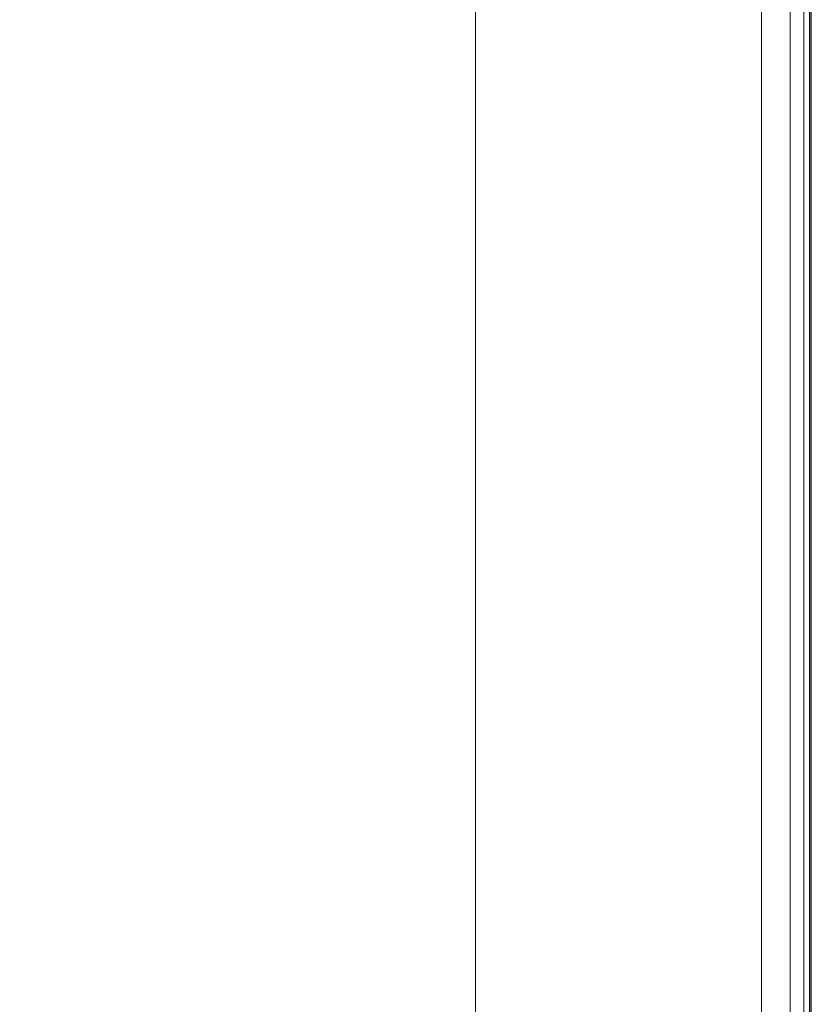
# Model space of a CAD drawing. Extents: x 3 to 1503, y -740 to 0.
# Drawn here: x 1365 to 1503, y -374 to -202 of the extents above; entities that cross this region are included whole.
import ezdxf

# ---------------------------------------------------------------- set-up
doc = ezdxf.new("R2010")
doc.units = 0
doc.header["$LTSCALE"] = 500
doc.header["$MEASUREMENT"] = 0
doc.layers.add('INTEGRA_CERAMIKA', color=7, linetype='Continuous')

msp = doc.modelspace()

# ---------------------------------------------------------------- linework, layer by layer
at = {"layer": 'INTEGRA_CERAMIKA', "lineweight": 0}
for points, invisible_edges in [([(1442.31, -257.8, 38.04), (1442.31, -163.29, 38.04), (1440.51, -163.56, 34.62), (1440.51, -257.93, 34.62)], 15), ([(1444.23, -257.72, 40.26), (1444.23, -163.12, 40.26), (1442.31, -163.29, 38.04), (1442.31, -257.8, 38.04)], 15), ([(1446.59, -163.02, 41.69), (1444.23, -163.12, 40.26), (1444.23, -257.72, 40.26), (1446.59, -257.67, 41.69)], 13), ([(1449.72, -162.97, 42.55), (1446.59, -163.02, 41.69), (1446.59, -257.67, 41.69), (1449.72, -257.65, 42.55)], 15), ([(1453.95, -257.64, 43.08), (1453.95, -162.96, 43.08), (1449.72, -162.97, 42.55), (1449.72, -257.65, 42.55)], 15), ([(1459.6, -257.64, 43.51), (1459.6, -162.96, 43.51), (1453.95, -162.96, 43.08), (1453.95, -257.64, 43.08)], 15), ([(1466.98, -162.96, 44.08), (1459.6, -162.96, 43.51), (1459.6, -257.64, 43.51), (1466.98, -257.64, 44.08)], 15), ([(1475.16, -162.96, 44.71), (1466.98, -162.96, 44.08), (1466.98, -257.64, 44.08), (1475.16, -257.64, 44.71)], 15), ([(1483.21, -257.64, 45.32), (1483.21, -162.96, 45.32), (1475.16, -162.96, 44.71), (1475.16, -257.64, 44.71)], 15), ([(1490.2, -257.64, 45.86), (1490.2, -162.96, 45.86), (1483.21, -162.96, 45.32), (1483.21, -257.64, 45.32)], 15), ([(1495.18, -162.96, 46.24), (1490.2, -162.96, 45.86), (1490.2, -257.64, 45.86), (1495.17, -257.64, 46.24)], 15), ([(1498.53, -162.96, 46.44), (1495.18, -162.96, 46.24), (1495.17, -257.64, 46.24), (1498.53, -257.64, 46.44)], 15), ([(1500.63, -257.64, 46.45), (1500.63, -162.96, 46.45), (1498.53, -162.96, 46.44), (1498.53, -257.64, 46.44)], 15), ([(1499.43, -258.09, -507.14), (1499.43, -163.83, -507.14), (1501.63, -163.3, -506.08), (1501.63, -257.82, -506.08)], 15), ([(1501.87, -257.64, 46.24), (1501.87, -162.96, 46.24), (1500.63, -162.96, 46.45), (1500.63, -257.64, 46.45)], 15), ([(1500.7, -257.93, 11.85), (1500.7, -163.52, 11.85), (1501.62, -163.31, 11.85), (1501.62, -257.82, 11.85)], 15), ([(1501.9, -257.79, 11.77), (1501.9, -163.24, 11.77), (1501.11, -163.43, 11.83), (1501.11, -257.88, 11.83)], 15), ([(1501.62, -257.82, 11.85), (1501.62, -163.31, 11.85), (1502.24, -163.16, 11.88), (1502.24, -257.74, 11.88)], 15), ([(1501.63, -257.82, -506.08), (1501.63, -163.3, -506.08), (1502.73, -163.04, -496.8), (1502.73, -257.69, -496.8)], 14), ([(1502.61, -162.96, 45.78), (1501.87, -162.96, 46.24), (1501.87, -257.64, 46.24), (1502.61, -257.64, 45.78)], 15), ([(1502.5, -257.71, 11.64), (1502.5, -163.1, 11.64), (1501.9, -163.24, 11.77), (1501.9, -257.79, 11.77)], 15), ([(1502.24, -163.16, 11.88), (1502.64, -163.06, 12), (1502.64, -257.7, 12), (1502.24, -257.74, 11.88)], 15), ([(1502.86, -163.01, 11.44), (1502.5, -163.1, 11.64), (1502.5, -257.71, 11.64), (1502.86, -257.67, 11.44)], 15), ([(1502.98, -162.96, 44.74), (1502.61, -162.96, 45.78), (1502.61, -257.64, 45.78), (1502.98, -257.64, 44.74)], 13), ([(1502.64, -163.06, 12), (1502.87, -163.01, 12.22), (1502.87, -257.67, 12.22), (1502.64, -257.7, 12)], 15), ([(1502.73, -163.04, -496.8), (1503.1, -162.96, -471.53), (1503.1, -257.64, -471.53), (1502.73, -257.69, -496.8)], 15), ([(1503.04, -162.97, 3.2), (1502.86, -163.01, 11.44), (1502.86, -257.67, 11.44), (1503.04, -257.65, 3.2)], 13), ([(1502.87, -257.67, 12.22), (1502.87, -163.01, 12.22), (1503.01, -162.98, 12.59), (1503.01, -257.65, 12.59)], 14), ([(1503.1, -257.64, 42.76), (1503.1, -162.96, 42.76), (1502.98, -162.96, 44.74), (1502.98, -257.64, 44.74)], 15), ([(1503.01, -257.65, 12.59), (1503.01, -162.98, 12.59), (1503.08, -162.96, 13.5), (1503.08, -257.64, 13.5)], 15), ([(1503.1, -257.64, -21.04), (1503.1, -162.96, -21.04), (1503.04, -162.97, 3.2), (1503.04, -257.65, 3.2)], 15), ([(1503.08, -162.96, 13.5), (1503.1, -162.96, 15.32), (1503.1, -257.64, 15.32), (1503.08, -257.64, 13.5)], 15), ([(1503.1, -162.96, -471.53), (1503.1, -162.96, -422.47), (1503.1, -257.64, -422.47), (1503.1, -257.64, -471.53)], 15), ([(1503.1, -162.96, -245.51), (1503.1, -162.96, -149.35), (1503.1, -257.64, -149.35), (1503.1, -257.64, -245.51)], 15), ([(1503.1, -162.96, -149.35), (1503.1, -162.96, -69.23), (1503.1, -257.64, -69.23), (1503.1, -257.64, -149.35)], 15), ([(1503.1, -257.64, -341.84), (1503.1, -162.96, -341.84), (1503.1, -162.96, -245.51), (1503.1, -257.64, -245.51)], 15), ([(1503.1, -257.64, -422.47), (1503.1, -162.96, -422.47), (1503.1, -162.96, -341.84), (1503.1, -257.64, -341.84)], 15), ([(1503.1, -257.64, -69.23), (1503.1, -162.96, -69.23), (1503.1, -162.96, -21.04), (1503.1, -257.64, -21.04)], 15), ([(1503.1, -162.96, 15.32), (1503.1, -162.96, 18.45), (1503.1, -257.64, 18.45), (1503.1, -257.64, 15.32)], 15), ([(1503.1, -257.64, 39.5), (1503.1, -162.96, 39.5), (1503.1, -162.96, 42.76), (1503.1, -257.64, 42.76)], 15), ([(1503.1, -162.96, 28.91), (1503.1, -162.96, 34.6), (1503.1, -257.64, 34.6), (1503.1, -257.64, 28.91)], 15), ([(1503.1, -162.96, 34.6), (1503.1, -162.96, 39.5), (1503.1, -257.64, 39.5), (1503.1, -257.64, 34.6)], 15), ([(1503.1, -257.64, 23.25), (1503.1, -162.96, 23.25), (1503.1, -162.96, 28.91), (1503.1, -257.64, 28.91)], 15), ([(1503.1, -257.64, 18.45), (1503.1, -162.96, 18.45), (1503.1, -162.96, 23.25), (1503.1, -257.64, 23.25)], 15), ([(1435.84, -258.4, 22.6), (1435.84, -164.54, 22.6), (1432.29, -165.31, 13.2), (1432.29, -258.77, 13.2)], 15), ([(1438.46, -163.96, 29.61), (1435.84, -164.54, 22.6), (1435.84, -258.4, 22.6), (1438.46, -258.13, 29.61)], 15), ([(1440.51, -163.56, 34.62), (1438.46, -163.96, 29.61), (1438.46, -258.13, 29.61), (1440.51, -257.93, 34.62)], 15), ([(1487.96, -166.55, -508.1), (1495.75, -164.7, -507.78), (1495.75, -258.53, -507.78), (1487.96, -259.47, -508.1)], 15), ([(1494.24, -258.71, 11.85), (1494.24, -165.06, 11.85), (1496.09, -164.62, 11.85), (1496.09, -258.49, 11.85)], 14), ([(1495.75, -164.7, -507.78), (1499.43, -163.83, -507.14), (1499.43, -258.09, -507.14), (1495.75, -258.53, -507.78)], 15), ([(1496.09, -258.49, 11.85), (1496.09, -164.62, 11.85), (1497.84, -164.2, 11.85), (1497.84, -258.28, 11.85)], 15), ([(1497.84, -164.2, 11.85), (1499.41, -163.83, 11.85), (1499.41, -258.09, 11.85), (1497.84, -258.28, 11.85)], 15), ([(1500.21, -163.64, 11.85), (1499.25, -163.87, 11.85), (1499.25, -258.11, 11.85), (1500.21, -257.99, 11.85)], 13), ([(1499.41, -163.83, 11.85), (1500.7, -163.52, 11.85), (1500.7, -257.93, 11.85), (1499.41, -258.09, 11.85)], 15), ([(1501.11, -163.43, 11.83), (1500.21, -163.64, 11.85), (1500.21, -257.99, 11.85), (1501.11, -257.88, 11.83)], 15), ([(1426.45, -166.58, -2.21), (1416.95, -168.65, -27.23), (1416.95, -260.37, -27.23), (1426.45, -259.38, -2.21)], 15), ([(1432.29, -258.77, 13.2), (1432.29, -165.31, 13.2), (1426.45, -166.58, -2.21), (1426.45, -259.38, -2.21)], 15), ([(1473.42, -261.23, -508.2), (1473.42, -170, -508.2), (1487.96, -166.55, -508.1), (1487.96, -259.47, -508.1)], 15), ([(1416.95, -168.65, -27.23), (1402.42, -171.81, -65.48), (1402.42, -261.89, -65.48), (1416.95, -260.37, -27.23)], 15), ([(1449.48, -264.13, -508.2), (1449.48, -175.68, -508.2), (1473.42, -170, -508.2), (1473.42, -261.23, -508.2)], 15), ([(1402.42, -261.89, -65.48), (1402.42, -171.81, -65.48), (1381.5, -176.36, -120.57), (1381.5, -264.08, -120.57)], 15), ([(1381.5, -264.08, -120.57), (1381.5, -176.36, -120.57), (1357.66, -181.55, -183.34), (1357.66, -266.57, -183.34)], 15), ([(1413.49, -184.23, -508.2), (1449.48, -175.68, -508.2), (1449.48, -264.13, -508.2), (1413.49, -268.48, -508.2)], 15), ([(1363.35, -198.08, -508.2), (1413.49, -184.23, -508.2), (1413.49, -268.48, -508.2), (1360.21, -275.5, -508.2)], 15), ([(1440.51, -257.93, 34.62), (1438.46, -258.13, 29.61), (1438.46, -370.55, 29.61), (1440.51, -370.61, 34.62)], 15), ([(1442.31, -370.64, 38.04), (1442.31, -257.8, 38.04), (1440.51, -257.93, 34.62), (1440.51, -370.61, 34.62)], 15), ([(1444.23, -370.67, 40.26), (1444.23, -257.72, 40.26), (1442.31, -257.8, 38.04), (1442.31, -370.64, 38.04)], 15), ([(1446.59, -257.67, 41.69), (1444.23, -257.72, 40.26), (1444.23, -370.67, 40.26), (1446.59, -370.68, 41.69)], 13), ([(1449.72, -257.65, 42.55), (1446.59, -257.67, 41.69), (1446.59, -370.68, 41.69), (1449.72, -370.69, 42.55)], 15), ([(1453.95, -370.69, 43.08), (1453.95, -257.64, 43.08), (1449.72, -257.65, 42.55), (1449.72, -370.69, 42.55)], 15), ([(1459.6, -370.69, 43.51), (1459.6, -257.64, 43.51), (1453.95, -257.64, 43.08), (1453.95, -370.69, 43.08)], 15), ([(1466.98, -257.64, 44.08), (1459.6, -257.64, 43.51), (1459.6, -370.69, 43.51), (1466.98, -370.69, 44.08)], 15), ([(1475.16, -257.64, 44.71), (1466.98, -257.64, 44.08), (1466.98, -370.69, 44.08), (1475.16, -370.69, 44.71)], 15), ([(1483.21, -370.69, 45.32), (1483.21, -257.64, 45.32), (1475.16, -257.64, 44.71), (1475.16, -370.69, 44.71)], 15), ([(1490.2, -370.69, 45.86), (1490.2, -257.64, 45.86), (1483.21, -257.64, 45.32), (1483.21, -370.69, 45.32)], 15), ([(1495.17, -257.64, 46.24), (1490.2, -257.64, 45.86), (1490.2, -370.69, 45.86), (1495.17, -370.69, 46.24)], 15), ([(1498.53, -257.64, 46.44), (1495.17, -257.64, 46.24), (1495.17, -370.69, 46.24), (1498.53, -370.69, 46.44)], 15), ([(1500.63, -370.69, 46.45), (1500.63, -257.64, 46.45), (1498.53, -257.64, 46.44), (1498.53, -370.69, 46.44)], 15), ([(1500.21, -257.99, 11.85), (1499.25, -258.11, 11.85), (1499.25, -370.62, 11.85), (1500.21, -370.64, 11.85)], 13), ([(1499.41, -258.09, 11.85), (1500.7, -257.93, 11.85), (1500.7, -370.65, 11.85), (1499.41, -370.62, 11.85)], 15), ([(1499.43, -370.62, -507.14), (1499.43, -258.09, -507.14), (1501.63, -257.82, -506.08), (1501.63, -370.66, -506.08)], 15), ([(1501.11, -257.88, 11.83), (1500.21, -257.99, 11.85), (1500.21, -370.64, 11.85), (1501.11, -370.66, 11.83)], 15), ([(1501.87, -370.69, 46.24), (1501.87, -257.64, 46.24), (1500.63, -257.64, 46.45), (1500.63, -370.69, 46.45)], 15), ([(1500.7, -370.65, 11.85), (1500.7, -257.93, 11.85), (1501.62, -257.82, 11.85), (1501.62, -370.66, 11.85)], 15), ([(1501.9, -370.67, 11.77), (1501.9, -257.79, 11.77), (1501.11, -257.88, 11.83), (1501.11, -370.66, 11.83)], 15), ([(1501.62, -370.66, 11.85), (1501.62, -257.82, 11.85), (1502.24, -257.74, 11.88), (1502.24, -370.68, 11.88)], 15), ([(1501.63, -370.66, -506.08), (1501.63, -257.82, -506.08), (1502.73, -257.69, -496.8), (1502.73, -370.68, -496.8)], 14), ([(1502.61, -257.64, 45.78), (1501.87, -257.64, 46.24), (1501.87, -370.69, 46.24), (1502.61, -370.69, 45.78)], 15), ([(1502.5, -370.68, 11.64), (1502.5, -257.71, 11.64), (1501.9, -257.79, 11.77), (1501.9, -370.67, 11.77)], 15), ([(1502.24, -257.74, 11.88), (1502.64, -257.7, 12), (1502.64, -370.68, 12), (1502.24, -370.68, 11.88)], 15), ([(1502.86, -257.67, 11.44), (1502.5, -257.71, 11.64), (1502.5, -370.68, 11.64), (1502.86, -370.69, 11.44)], 15), ([(1502.98, -257.64, 44.74), (1502.61, -257.64, 45.78), (1502.61, -370.69, 45.78), (1502.98, -370.69, 44.74)], 13), ([(1502.64, -257.7, 12), (1502.87, -257.67, 12.22), (1502.87, -370.69, 12.22), (1502.64, -370.68, 12)], 15), ([(1502.73, -257.69, -496.8), (1503.1, -257.64, -471.53), (1503.1, -370.69, -471.53), (1502.73, -370.68, -496.8)], 15), ([(1503.04, -257.65, 3.2), (1502.86, -257.67, 11.44), (1502.86, -370.69, 11.44), (1503.04, -370.69, 3.2)], 13), ([(1502.87, -370.69, 12.22), (1502.87, -257.67, 12.22), (1503.01, -257.65, 12.59), (1503.01, -370.69, 12.59)], 14), ([(1503.1, -370.69, 42.76), (1503.1, -257.64, 42.76), (1502.98, -257.64, 44.74), (1502.98, -370.69, 44.74)], 15), ([(1503.01, -370.69, 12.59), (1503.01, -257.65, 12.59), (1503.08, -257.64, 13.5), (1503.08, -370.69, 13.5)], 15), ([(1503.1, -370.69, -21.04), (1503.1, -257.64, -21.04), (1503.04, -257.65, 3.2), (1503.04, -370.69, 3.2)], 15), ([(1503.08, -257.64, 13.5), (1503.1, -257.64, 15.32), (1503.1, -370.69, 15.32), (1503.08, -370.69, 13.5)], 15), ([(1503.1, -257.64, -471.53), (1503.1, -257.64, -422.47), (1503.1, -370.69, -422.47), (1503.1, -370.69, -471.53)], 15), ([(1503.1, -257.64, -245.51), (1503.1, -257.64, -149.35), (1503.1, -370.69, -149.35), (1503.1, -370.69, -245.51)], 15), ([(1503.1, -257.64, -149.35), (1503.1, -257.64, -69.23), (1503.1, -370.69, -69.23), (1503.1, -370.69, -149.35)], 15), ([(1503.1, -370.69, -341.84), (1503.1, -257.64, -341.84), (1503.1, -257.64, -245.51), (1503.1, -370.69, -245.51)], 15), ([(1503.1, -370.69, -422.47), (1503.1, -257.64, -422.47), (1503.1, -257.64, -341.84), (1503.1, -370.69, -341.84)], 15), ([(1503.1, -370.69, -69.23), (1503.1, -257.64, -69.23), (1503.1, -257.64, -21.04), (1503.1, -370.69, -21.04)], 15), ([(1503.1, -257.64, 15.32), (1503.1, -257.64, 18.45), (1503.1, -370.69, 18.45), (1503.1, -370.69, 15.32)], 15), ([(1503.1, -370.69, 39.5), (1503.1, -257.64, 39.5), (1503.1, -257.64, 42.76), (1503.1, -370.69, 42.76)], 15), ([(1503.1, -257.64, 28.91), (1503.1, -257.64, 34.6), (1503.1, -370.69, 34.6), (1503.1, -370.69, 28.91)], 15), ([(1503.1, -257.64, 34.6), (1503.1, -257.64, 39.5), (1503.1, -370.69, 39.5), (1503.1, -370.69, 34.6)], 15), ([(1503.1, -370.69, 23.25), (1503.1, -257.64, 23.25), (1503.1, -257.64, 28.91), (1503.1, -370.69, 28.91)], 15), ([(1503.1, -370.69, 18.45), (1503.1, -257.64, 18.45), (1503.1, -257.64, 23.25), (1503.1, -370.69, 23.25)], 15), ([(1426.45, -259.38, -2.21), (1416.95, -260.37, -27.23), (1416.95, -369.89, -27.23), (1426.45, -370.18, -2.21)], 15), ([(1432.29, -370.36, 13.2), (1432.29, -258.77, 13.2), (1426.45, -259.38, -2.21), (1426.45, -370.18, -2.21)], 15), ([(1435.84, -370.47, 22.6), (1435.84, -258.4, 22.6), (1432.29, -258.77, 13.2), (1432.29, -370.36, 13.2)], 15), ([(1438.46, -258.13, 29.61), (1435.84, -258.4, 22.6), (1435.84, -370.47, 22.6), (1438.46, -370.55, 29.61)], 15), ([(1473.42, -370.16, -508.2), (1473.42, -261.23, -508.2), (1487.96, -259.47, -508.1), (1487.96, -370.42, -508.1)], 15), ([(1487.96, -259.47, -508.1), (1495.75, -258.53, -507.78), (1495.75, -370.56, -507.78), (1487.96, -370.42, -508.1)], 15), ([(1494.24, -370.53, 11.85), (1494.24, -258.71, 11.85), (1496.09, -258.49, 11.85), (1496.09, -370.56, 11.85)], 14), ([(1495.75, -258.53, -507.78), (1499.43, -258.09, -507.14), (1499.43, -370.62, -507.14), (1495.75, -370.56, -507.78)], 15), ([(1496.09, -370.56, 11.85), (1496.09, -258.49, 11.85), (1497.84, -258.28, 11.85), (1497.84, -370.6, 11.85)], 15), ([(1497.84, -258.28, 11.85), (1499.41, -258.09, 11.85), (1499.41, -370.62, 11.85), (1497.84, -370.6, 11.85)], 15), ([(1416.95, -260.37, -27.23), (1402.42, -261.89, -65.48), (1402.42, -369.45, -65.48), (1416.95, -369.89, -27.23)], 15), ([(1449.48, -369.73, -508.2), (1449.48, -264.13, -508.2), (1473.42, -261.23, -508.2), (1473.42, -370.16, -508.2)], 15), ([(1402.42, -369.45, -65.48), (1402.42, -261.89, -65.48), (1381.5, -264.08, -120.57), (1381.5, -368.81, -120.57)], 15), ([(1381.5, -368.81, -120.57), (1381.5, -264.08, -120.57), (1357.66, -266.57, -183.34), (1357.66, -368.08, -183.34)], 15), ([(1413.49, -268.48, -508.2), (1449.48, -264.13, -508.2), (1449.48, -369.73, -508.2), (1413.49, -369.08, -508.2)], 15), ([(1360.21, -275.5, -508.2), (1413.49, -268.48, -508.2), (1413.49, -369.08, -508.2), (1357.06, -368.07, -508.2)], 15), ([(1413.49, -369.08, -508.2), (1413.49, -469.65, -508.2), (1360.21, -460.72, -508.2), (1357.06, -368.07, -508.2)], 15), ([(1357.66, -469.55, -183.34), (1381.5, -473.5, -120.57), (1381.5, -368.81, -120.57), (1357.66, -368.08, -183.34)], 15), ([(1381.5, -473.5, -120.57), (1402.42, -476.96, -65.48), (1402.42, -369.45, -65.48), (1381.5, -368.81, -120.57)], 15), ([(1402.42, -369.45, -65.48), (1402.42, -476.96, -65.48), (1416.95, -479.37, -27.23), (1416.95, -369.89, -27.23)], 15), ([(1449.48, -369.73, -508.2), (1449.48, -475.29, -508.2), (1413.49, -469.65, -508.2), (1413.49, -369.08, -508.2)], 15), ([(1473.42, -479.04, -508.2), (1449.48, -475.29, -508.2), (1449.48, -369.73, -508.2), (1473.42, -370.16, -508.2)], 15), ([(1416.95, -369.89, -27.23), (1416.95, -479.37, -27.23), (1426.45, -480.94, -2.21), (1426.45, -370.18, -2.21)], 15), ([(1426.45, -480.94, -2.21), (1432.29, -481.91, 13.2), (1432.29, -370.36, 13.2), (1426.45, -370.18, -2.21)], 15), ([(1432.29, -481.91, 13.2), (1435.84, -482.49, 22.6), (1435.84, -370.47, 22.6), (1432.29, -370.36, 13.2)], 15), ([(1435.84, -370.47, 22.6), (1435.84, -482.49, 22.6), (1438.46, -482.93, 29.61), (1438.46, -370.55, 29.61)], 15), ([(1438.46, -370.55, 29.61), (1438.46, -482.93, 29.61), (1440.51, -483.24, 34.62), (1440.51, -370.61, 34.62)], 15), ([(1440.51, -483.24, 34.62), (1442.31, -483.44, 38.04), (1442.31, -370.64, 38.04), (1440.51, -370.61, 34.62)], 15), ([(1442.31, -483.44, 38.04), (1444.23, -483.57, 40.26), (1444.23, -370.67, 40.26), (1442.31, -370.64, 38.04)], 15), ([(1444.23, -370.67, 40.26), (1444.23, -483.57, 40.26), (1446.59, -483.64, 41.69), (1446.59, -370.68, 41.69)], 14), ([(1446.59, -370.68, 41.69), (1446.59, -483.64, 41.69), (1449.72, -483.68, 42.55), (1449.72, -370.69, 42.55)], 15), ([(1449.72, -483.68, 42.55), (1453.95, -483.7, 43.08), (1453.95, -370.69, 43.08), (1449.72, -370.69, 42.55)], 15), ([(1453.95, -483.7, 43.08), (1459.6, -483.7, 43.51), (1459.6, -370.69, 43.51), (1453.95, -370.69, 43.08)], 15), ([(1459.6, -370.69, 43.51), (1459.6, -483.7, 43.51), (1466.98, -483.7, 44.08), (1466.98, -370.69, 44.08)], 15), ([(1466.98, -370.69, 44.08), (1466.98, -483.7, 44.08), (1475.16, -483.7, 44.71), (1475.16, -370.69, 44.71)], 15), ([(1487.96, -481.32, -508.1), (1473.42, -479.04, -508.2), (1473.42, -370.16, -508.2), (1487.96, -370.42, -508.1)], 15), ([(1475.16, -483.7, 44.71), (1483.21, -483.7, 45.32), (1483.21, -370.69, 45.32), (1475.16, -370.69, 44.71)], 15), ([(1483.21, -483.7, 45.32), (1490.2, -483.7, 45.86), (1490.2, -370.69, 45.86), (1483.21, -370.69, 45.32)], 15), ([(1495.75, -370.56, -507.78), (1495.75, -482.54, -507.78), (1487.96, -481.32, -508.1), (1487.96, -370.42, -508.1)], 15), ([(1490.2, -370.69, 45.86), (1490.2, -483.7, 45.86), (1495.17, -483.7, 46.24), (1495.17, -370.69, 46.24)], 15), ([(1496.09, -482.6, 11.85), (1494.24, -482.31, 11.85), (1494.24, -370.53, 11.85), (1496.09, -370.56, 11.85)], 13), ([(1495.17, -370.69, 46.24), (1495.17, -483.7, 46.24), (1498.53, -483.7, 46.44), (1498.53, -370.69, 46.44)], 15), ([(1499.43, -370.62, -507.14), (1499.43, -483.12, -507.14), (1495.75, -482.54, -507.78), (1495.75, -370.56, -507.78)], 15), ([(1497.84, -482.87, 11.85), (1496.09, -482.6, 11.85), (1496.09, -370.56, 11.85), (1497.84, -370.6, 11.85)], 15), ([(1499.41, -370.62, 11.85), (1499.41, -483.12, 11.85), (1497.84, -482.87, 11.85), (1497.84, -370.6, 11.85)], 15), ([(1498.53, -483.7, 46.44), (1500.63, -483.7, 46.45), (1500.63, -370.69, 46.45), (1498.53, -370.69, 46.44)], 15), ([(1499.25, -370.62, 11.85), (1499.25, -483.09, 11.85), (1500.21, -483.24, 11.85), (1500.21, -370.64, 11.85)], 14), ([(1500.7, -370.65, 11.85), (1500.7, -483.32, 11.85), (1499.41, -483.12, 11.85), (1499.41, -370.62, 11.85)], 15), ([(1501.63, -483.47, -506.08), (1499.43, -483.12, -507.14), (1499.43, -370.62, -507.14), (1501.63, -370.66, -506.08)], 15), ([(1500.21, -370.64, 11.85), (1500.21, -483.24, 11.85), (1501.11, -483.38, 11.83), (1501.11, -370.66, 11.83)], 15), ([(1500.63, -483.7, 46.45), (1501.87, -483.7, 46.24), (1501.87, -370.69, 46.24), (1500.63, -370.69, 46.45)], 15), ([(1501.62, -483.46, 11.85), (1500.7, -483.32, 11.85), (1500.7, -370.65, 11.85), (1501.62, -370.66, 11.85)], 15), ([(1501.11, -483.38, 11.83), (1501.9, -483.51, 11.77), (1501.9, -370.67, 11.77), (1501.11, -370.66, 11.83)], 15), ([(1502.24, -483.56, 11.88), (1501.62, -483.46, 11.85), (1501.62, -370.66, 11.85), (1502.24, -370.68, 11.88)], 15), ([(1502.73, -483.64, -496.8), (1501.63, -483.47, -506.08), (1501.63, -370.66, -506.08), (1502.73, -370.68, -496.8)], 13), ([(1501.87, -370.69, 46.24), (1501.87, -483.7, 46.24), (1502.61, -483.7, 45.78), (1502.61, -370.69, 45.78)], 15), ([(1501.9, -483.51, 11.77), (1502.5, -483.6, 11.64), (1502.5, -370.68, 11.64), (1501.9, -370.67, 11.77)], 15), ([(1502.64, -370.68, 12), (1502.64, -483.62, 12), (1502.24, -483.56, 11.88), (1502.24, -370.68, 11.88)], 15), ([(1502.5, -370.68, 11.64), (1502.5, -483.6, 11.64), (1502.86, -483.66, 11.44), (1502.86, -370.69, 11.44)], 15), ([(1502.61, -370.69, 45.78), (1502.61, -483.7, 45.78), (1502.98, -483.7, 44.74), (1502.98, -370.69, 44.74)], 14), ([(1502.87, -370.69, 12.22), (1502.87, -483.66, 12.22), (1502.64, -483.62, 12), (1502.64, -370.68, 12)], 15), ([(1503.1, -370.69, -471.53), (1503.1, -483.7, -471.53), (1502.73, -483.64, -496.8), (1502.73, -370.68, -496.8)], 15), ([(1502.86, -370.69, 11.44), (1502.86, -483.66, 11.44), (1503.04, -483.69, 3.2), (1503.04, -370.69, 3.2)], 14), ([(1503.01, -483.68, 12.59), (1502.87, -483.66, 12.22), (1502.87, -370.69, 12.22), (1503.01, -370.69, 12.59)], 13), ([(1502.98, -483.7, 44.74), (1503.1, -483.7, 42.76), (1503.1, -370.69, 42.76), (1502.98, -370.69, 44.74)], 15), ([(1503.08, -483.69, 13.5), (1503.01, -483.68, 12.59), (1503.01, -370.69, 12.59), (1503.08, -370.69, 13.5)], 15), ([(1503.04, -483.69, 3.2), (1503.1, -483.7, -21.04), (1503.1, -370.69, -21.04), (1503.04, -370.69, 3.2)], 15), ([(1503.1, -370.69, 15.32), (1503.1, -483.7, 15.32), (1503.08, -483.69, 13.5), (1503.08, -370.69, 13.5)], 15), ([(1503.1, -370.69, -422.47), (1503.1, -483.7, -422.47), (1503.1, -483.7, -471.53), (1503.1, -370.69, -471.53)], 15), ([(1503.1, -370.69, -149.35), (1503.1, -483.7, -149.35), (1503.1, -483.7, -245.51), (1503.1, -370.69, -245.51)], 15), ([(1503.1, -370.69, -69.23), (1503.1, -483.7, -69.23), (1503.1, -483.7, -149.35), (1503.1, -370.69, -149.35)], 15), ([(1503.1, -483.7, -245.51), (1503.1, -483.7, -341.84), (1503.1, -370.69, -341.84), (1503.1, -370.69, -245.51)], 15), ([(1503.1, -483.7, -341.84), (1503.1, -483.7, -422.47), (1503.1, -370.69, -422.47), (1503.1, -370.69, -341.84)], 15), ([(1503.1, -483.7, -21.04), (1503.1, -483.7, -69.23), (1503.1, -370.69, -69.23), (1503.1, -370.69, -21.04)], 15), ([(1503.1, -370.69, 18.45), (1503.1, -483.7, 18.45), (1503.1, -483.7, 15.32), (1503.1, -370.69, 15.32)], 15), ([(1503.1, -483.7, 42.76), (1503.1, -483.7, 39.5), (1503.1, -370.69, 39.5), (1503.1, -370.69, 42.76)], 15), ([(1503.1, -370.69, 34.6), (1503.1, -483.7, 34.6), (1503.1, -483.7, 28.91), (1503.1, -370.69, 28.91)], 15), ([(1503.1, -370.69, 39.5), (1503.1, -483.7, 39.5), (1503.1, -483.7, 34.6), (1503.1, -370.69, 34.6)], 15), ([(1503.1, -483.7, 28.91), (1503.1, -483.7, 23.25), (1503.1, -370.69, 23.25), (1503.1, -370.69, 28.91)], 15), ([(1503.1, -483.7, 23.25), (1503.1, -483.7, 18.45), (1503.1, -370.69, 18.45), (1503.1, -370.69, 23.25)], 15)]:
    msp.add_3dface(points, dxfattribs=dict(at, invisible_edges=invisible_edges))

doc.saveas('drawing.dxf')
